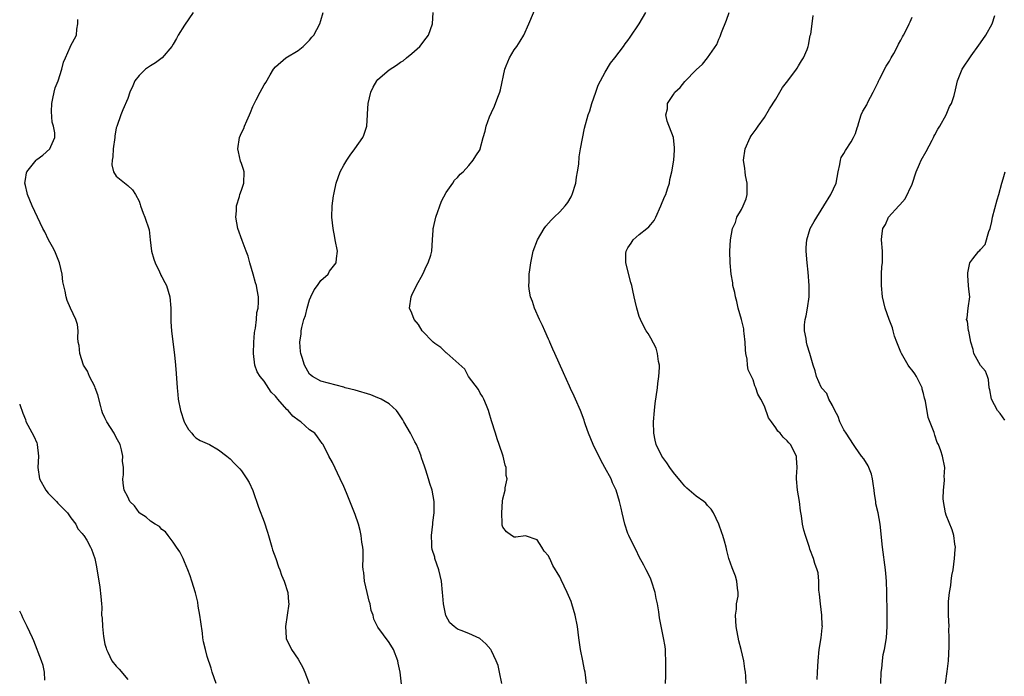
# Model space of a CAD drawing. Units: inches. Extents: x 2604000 to 2607000, y 1476000 to 1479000.
# Drawn here: x 2604000 to 2604173, y 1476378 to 1476494 of the extents above; entities that cross this region are included whole.
import ezdxf

# ---------------------------------------------------------------- set-up
doc = ezdxf.new("R2010")
doc.units = ezdxf.units.IN
doc.header["$MEASUREMENT"] = 0
doc.layers.add('LD26041476_10ft', color=93, linetype='Continuous')

msp = doc.modelspace()

# ---------------------------------------------------------------- linework, layer by layer
at = {"layer": 'LD26041476_10ft'}
for points, elevation in [([(2604099.68, 1476377), (2604099.46, 1476379), (2604099.38, 1476379.38), (2604099.08, 1476381), (2604098.65, 1476383), (2604098.35, 1476385), (2604098.11, 1476387), (2604097.72, 1476389), (2604097.13, 1476391), (2604097, 1476391.39), (2604096.29, 1476393), (2604095.23, 1476395.23), (2604095, 1476395.74), (2604094.52, 1476396.52), (2604094.26, 1476397), (2604093.76, 1476397.76), (2604093.23, 1476399), (2604093.13, 1476399.13), (2604093, 1476399.44), (2604092.28, 1476400.28), (2604091.87, 1476401), (2604091, 1476402.25), (2604089, 1476402.98), (2604087.27, 1476402.73), (2604087, 1476402.75), (2604086.49, 1476403), (2604085.65, 1476403.65), (2604085, 1476404.47), (2604084.87, 1476404.87), (2604084.85, 1476405), (2604084.86, 1476405.14), (2604084.81, 1476407), (2604084.94, 1476409.06), (2604085, 1476409.46), (2604085.39, 1476411), (2604085.41, 1476411.41), (2604085.74, 1476413), (2604085.58, 1476413.58), (2604085.57, 1476415), (2604085.41, 1476415.41), (2604085.06, 1476417), (2604084.37, 1476419), (2604084, 1476420), (2604083.67, 1476421), (2604083, 1476423.16), (2604082.58, 1476424.58), (2604082.48, 1476425), (2604082.09, 1476425.91), (2604081.66, 1476427), (2604081.44, 1476427.44), (2604081, 1476428.06), (2604080.68, 1476428.68), (2604078.96, 1476431), (2604078.28, 1476432.28), (2604075.11, 1476435.11), (2604075, 1476435.16), (2604074.07, 1476436.07), (2604073, 1476436.78), (2604072.75, 1476437), (2604070.82, 1476439), (2604070.13, 1476440.13), (2604069.39, 1476441), (2604069, 1476442.1), (2604068.58, 1476443), (2604068.85, 1476445), (2604069, 1476445.28), (2604069.79, 1476447), (2604070.89, 1476449), (2604071.56, 1476450.44), (2604071.86, 1476451), (2604072.3, 1476452.3), (2604072.51, 1476453), (2604072.64, 1476455), (2604072.72, 1476456.72), (2604072.75, 1476457), (2604072.81, 1476457.19), (2604073.22, 1476459), (2604074.2, 1476461.8), (2604075, 1476463.36), (2604076.17, 1476465), (2604076.47, 1476465.53), (2604077, 1476465.99), (2604077.46, 1476466.54), (2604077.99, 1476467), (2604079, 1476468.11), (2604079.78, 1476469), (2604080.22, 1476469.78), (2604081, 1476470.93), (2604081.03, 1476471), (2604081.5, 1476473), (2604081.87, 1476474.13), (2604082.04, 1476475), (2604082.67, 1476476.67), (2604083, 1476477.42), (2604083.5, 1476478.5), (2604084.09, 1476480.09), (2604084.46, 1476481), (2604084.59, 1476481.41), (2604085.34, 1476485), (2604085.6, 1476485.6), (2604086.15, 1476487), (2604087, 1476488.41), (2604087.44, 1476489), (2604088.06, 1476489.94), (2604088.68, 1476491), (2604089.57, 1476493), (2604091, 1476496.46)], 9110), ([(2604030.52, 1476495), (2604029, 1476492.77), (2604027.89, 1476491), (2604027.58, 1476490.42), (2604027, 1476489.41), (2604026.78, 1476489), (2604025.07, 1476487), (2604023.88, 1476486.12), (2604023, 1476485.61), (2604022.11, 1476485), (2604021, 1476483.91), (2604020.26, 1476483), (2604019.91, 1476482.09), (2604019.38, 1476481), (2604019, 1476479.87), (2604018.12, 1476477.88), (2604017.77, 1476477), (2604017.06, 1476474.94), (2604017, 1476474.73), (2604016.74, 1476473.26), (2604016.72, 1476473), (2604016.44, 1476471), (2604016.38, 1476469.62), (2604016.24, 1476469), (2604016.18, 1476468.18), (2604016.52, 1476467), (2604017, 1476466.24), (2604019, 1476464.6), (2604019.83, 1476463.83), (2604020.38, 1476463), (2604021, 1476461.8), (2604021.21, 1476461.21), (2604021.27, 1476461), (2604021.7, 1476459.7), (2604022, 1476459), (2604022.77, 1476456.77), (2604022.95, 1476455), (2604023.2, 1476453), (2604023.61, 1476451.61), (2604023.81, 1476451), (2604024.61, 1476449.39), (2604024.77, 1476449), (2604024.83, 1476448.83), (2604025, 1476448.52), (2604025.52, 1476447.52), (2604025.83, 1476447), (2604026.43, 1476445), (2604026.57, 1476443), (2604026.6, 1476440.6), (2604026.72, 1476439), (2604027.19, 1476435.19), (2604027.22, 1476434.78), (2604027.41, 1476433), (2604027.54, 1476431.54), (2604027.7, 1476429), (2604027.81, 1476427.81), (2604027.88, 1476427), (2604028.26, 1476425), (2604028.94, 1476423), (2604029, 1476422.87), (2604029.68, 1476421.68), (2604030.26, 1476421), (2604030.58, 1476420.58), (2604031, 1476420.22), (2604031.72, 1476419.72), (2604033.37, 1476419), (2604035, 1476418.11), (2604036.46, 1476417), (2604037, 1476416.51), (2604037.74, 1476415.74), (2604038.5, 1476415), (2604038.74, 1476414.74), (2604039, 1476414.41), (2604039.96, 1476413), (2604040.34, 1476412.34), (2604041, 1476410.95), (2604042.03, 1476408.03), (2604043, 1476405.45), (2604043.61, 1476403.61), (2604043.77, 1476403), (2604044.37, 1476401), (2604044.5, 1476400.5), (2604045.03, 1476399), (2604045.51, 1476397.51), (2604045.75, 1476397), (2604046.06, 1476396.06), (2604046.52, 1476395), (2604047.17, 1476393), (2604047.31, 1476391.31), (2604047.32, 1476391), (2604046.73, 1476387), (2604046.88, 1476385), (2604046.9, 1476384.9), (2604047.82, 1476383), (2604049, 1476381.29), (2604049.81, 1476379.81), (2604050.15, 1476379), (2604050.93, 1476377)], 9080), ([(2604067.32, 1476375.32), (2604066.9, 1476379), (2604066.57, 1476380.57), (2604066.5, 1476381), (2604065.74, 1476383), (2604065, 1476384.23), (2604063, 1476386.88), (2604062.93, 1476387), (2604062.3, 1476388.3), (2604062.15, 1476389), (2604061.83, 1476389.83), (2604061.67, 1476391), (2604061.48, 1476391.48), (2604061.14, 1476393), (2604060.66, 1476395), (2604060.53, 1476396.53), (2604060.44, 1476397), (2604060.36, 1476397.64), (2604060.42, 1476399), (2604060.42, 1476400.42), (2604060.34, 1476401), (2604060.17, 1476401.83), (2604060.04, 1476403), (2604059.91, 1476403.91), (2604059.57, 1476405), (2604059, 1476406.71), (2604058.89, 1476407), (2604057.47, 1476410.53), (2604057, 1476411.62), (2604056.4, 1476413), (2604055, 1476415.88), (2604054.4, 1476417), (2604053.4, 1476419), (2604053.23, 1476419.23), (2604052.36, 1476420.36), (2604051.89, 1476421), (2604051, 1476421.58), (2604049.43, 1476423), (2604049.16, 1476423.16), (2604048.03, 1476424.03), (2604047.2, 1476425), (2604047, 1476425.2), (2604045.4, 1476427), (2604045.22, 1476427.22), (2604045, 1476427.54), (2604044.23, 1476428.23), (2604043, 1476430.14), (2604042.28, 1476431), (2604041.79, 1476431.79), (2604041.37, 1476433), (2604041.1, 1476435), (2604041.17, 1476437), (2604041.31, 1476438.69), (2604041.37, 1476439), (2604041.49, 1476439.49), (2604041.65, 1476441), (2604041.74, 1476442.26), (2604041.96, 1476443), (2604042.03, 1476444.03), (2604042.01, 1476445), (2604041.8, 1476446.2), (2604041.64, 1476447), (2604041.47, 1476447.47), (2604041.06, 1476449), (2604040.47, 1476451), (2604040.17, 1476452.17), (2604039.83, 1476453), (2604039.11, 1476454.89), (2604038.4, 1476457), (2604038.05, 1476459), (2604038.12, 1476460.12), (2604038.15, 1476461), (2604038.65, 1476462.65), (2604038.74, 1476463), (2604039, 1476463.77), (2604039.45, 1476465), (2604039.5, 1476467), (2604039.39, 1476467.39), (2604039, 1476468.44), (2604038.87, 1476468.87), (2604038.49, 1476470.49), (2604038.4, 1476471), (2604038.67, 1476473), (2604039, 1476473.85), (2604039.4, 1476474.6), (2604039.54, 1476475), (2604039.93, 1476475.93), (2604040.42, 1476477), (2604040.58, 1476477.42), (2604041, 1476478.45), (2604041.17, 1476478.83), (2604041.61, 1476479.61), (2604042.33, 1476481), (2604043, 1476482.25), (2604043.29, 1476482.71), (2604044.04, 1476484.04), (2604044.63, 1476485), (2604045, 1476485.41), (2604046.84, 1476487), (2604049, 1476488.34), (2604049.87, 1476489), (2604051, 1476490.1), (2604051.37, 1476490.63), (2604051.72, 1476491), (2604052.81, 1476493), (2604053, 1476493.59), (2604053.37, 1476495)], 9090), ([(2604084.82, 1476377), (2604084.43, 1476379), (2604084.14, 1476380.14), (2604083.82, 1476381), (2604083, 1476382.76), (2604082.85, 1476383), (2604081.99, 1476383.99), (2604080.92, 1476384.92), (2604079, 1476385.8), (2604077.68, 1476386.32), (2604077, 1476386.56), (2604076.41, 1476387), (2604075.68, 1476387.68), (2604074.98, 1476388.98), (2604074.56, 1476391), (2604074.41, 1476392.41), (2604074.37, 1476393), (2604074.19, 1476395), (2604073.99, 1476395.99), (2604073.73, 1476397), (2604073.05, 1476399), (2604073, 1476399.21), (2604072.56, 1476400.56), (2604072.49, 1476401), (2604072.5, 1476401.5), (2604072.42, 1476403), (2604072.66, 1476405), (2604072.69, 1476405.31), (2604072.92, 1476407), (2604072.92, 1476409), (2604072.56, 1476411), (2604072.16, 1476412.16), (2604071.94, 1476413), (2604071.46, 1476414.54), (2604071.2, 1476415.2), (2604071, 1476415.86), (2604070.7, 1476416.7), (2604070.62, 1476417), (2604070.37, 1476417.63), (2604069.79, 1476419), (2604069.5, 1476419.5), (2604068.72, 1476421), (2604067.57, 1476423), (2604067.38, 1476423.38), (2604066.6, 1476424.6), (2604066.27, 1476425), (2604065, 1476426.17), (2604063.57, 1476427), (2604063.19, 1476427.19), (2604063, 1476427.24), (2604061.74, 1476427.74), (2604059, 1476428.57), (2604057.26, 1476429), (2604057, 1476429.09), (2604053, 1476430.14), (2604051.49, 1476431), (2604051, 1476431.42), (2604050.09, 1476433), (2604049.7, 1476434.3), (2604049.46, 1476435), (2604049.39, 1476435.39), (2604049.3, 1476437), (2604049.54, 1476438.46), (2604049.53, 1476439), (2604049.61, 1476439.61), (2604050, 1476441), (2604050.27, 1476441.73), (2604050.54, 1476443), (2604051, 1476444.45), (2604051.22, 1476445), (2604051.79, 1476446.21), (2604052.38, 1476447), (2604053, 1476447.87), (2604054.24, 1476449), (2604054.52, 1476449.48), (2604055.65, 1476451), (2604055.75, 1476451.75), (2604055.88, 1476453), (2604055.51, 1476455), (2604055.41, 1476455.41), (2604055.12, 1476457), (2604054.92, 1476459), (2604054.97, 1476461), (2604055.23, 1476462.77), (2604055.25, 1476463), (2604055.31, 1476463.31), (2604055.68, 1476465), (2604056.39, 1476467), (2604057, 1476468.15), (2604057.52, 1476469), (2604058.11, 1476469.89), (2604058.95, 1476471), (2604060.39, 1476473), (2604060.56, 1476473.44), (2604061.07, 1476475), (2604061.21, 1476477), (2604061.2, 1476477.2), (2604061.31, 1476479), (2604061.75, 1476481), (2604062.16, 1476481.84), (2604062.81, 1476483), (2604063, 1476483.21), (2604065, 1476484.92), (2604066.28, 1476485.72), (2604067, 1476486.24), (2604067.48, 1476486.51), (2604068.06, 1476487), (2604069, 1476487.76), (2604070.36, 1476489), (2604071.53, 1476490.47), (2604071.89, 1476491), (2604072.64, 1476493), (2604072.75, 1476495)], 9100), ([(2604113.63, 1476377), (2604113.68, 1476378.32), (2604113.65, 1476379), (2604113.68, 1476381), (2604113.59, 1476382.41), (2604113.58, 1476383), (2604113.53, 1476383.53), (2604113.28, 1476385), (2604112.52, 1476388.52), (2604112.42, 1476389.58), (2604112.18, 1476391), (2604111.97, 1476391.97), (2604111.77, 1476393), (2604111.14, 1476395), (2604111, 1476395.35), (2604110.48, 1476396.48), (2604110.22, 1476397), (2604109.8, 1476397.8), (2604109, 1476399.28), (2604108.43, 1476400.43), (2604108.13, 1476401), (2604107.15, 1476403), (2604107, 1476403.4), (2604106.46, 1476405), (2604105.97, 1476407), (2604105.81, 1476407.81), (2604105.53, 1476409), (2604104.91, 1476411), (2604104.29, 1476412.29), (2604104.02, 1476413), (2604102.96, 1476415), (2604102.25, 1476416.25), (2604100.9, 1476419), (2604100.06, 1476421), (2604099.53, 1476422.47), (2604099.36, 1476423), (2604099.29, 1476423.29), (2604098.65, 1476425), (2604097.8, 1476427), (2604097.51, 1476427.51), (2604096.87, 1476428.87), (2604096.69, 1476429.31), (2604095.64, 1476431.64), (2604094.15, 1476435), (2604093.81, 1476435.81), (2604093.25, 1476437), (2604093.18, 1476437.18), (2604093, 1476437.56), (2604092.35, 1476439), (2604091.98, 1476439.98), (2604091.45, 1476441), (2604090.55, 1476443), (2604090.2, 1476444.2), (2604089.88, 1476445), (2604089.65, 1476446.35), (2604089.59, 1476447), (2604089.64, 1476447.64), (2604089.65, 1476449), (2604089.76, 1476449.76), (2604089.91, 1476451), (2604090.35, 1476453), (2604091.07, 1476455), (2604092.26, 1476457), (2604092.57, 1476457.43), (2604093.52, 1476458.48), (2604094.01, 1476459), (2604095, 1476459.96), (2604095.93, 1476461), (2604096.4, 1476461.6), (2604097, 1476462.58), (2604097.15, 1476462.85), (2604097.2, 1476463), (2604097.82, 1476465), (2604097.97, 1476466.03), (2604098.15, 1476467), (2604098.34, 1476468.34), (2604098.39, 1476469.61), (2604098.64, 1476471), (2604099.35, 1476474.65), (2604100, 1476477), (2604100.27, 1476477.73), (2604100.65, 1476479), (2604101.36, 1476481), (2604101.78, 1476482.22), (2604103, 1476484.53), (2604103.9, 1476486.1), (2604104.69, 1476487), (2604106.2, 1476489), (2604106.52, 1476489.48), (2604107, 1476490.05), (2604107.36, 1476490.64), (2604109, 1476492.99), (2604110.16, 1476495)], 9120), ([(2604127.8, 1476377), (2604127.72, 1476378.28), (2604127.65, 1476379), (2604127.55, 1476379.55), (2604127.36, 1476381), (2604126.9, 1476383), (2604126.52, 1476384.52), (2604126.03, 1476387), (2604126, 1476388), (2604125.9, 1476389), (2604126.07, 1476390.07), (2604126.12, 1476391), (2604126.36, 1476392.36), (2604126.38, 1476393), (2604126.25, 1476393.75), (2604126.17, 1476395), (2604125.89, 1476395.89), (2604125.32, 1476397.32), (2604124.76, 1476399), (2604124.38, 1476400.38), (2604124.26, 1476401), (2604124, 1476402), (2604123.69, 1476403), (2604123.49, 1476403.49), (2604122.96, 1476405), (2604122.03, 1476407), (2604121.65, 1476407.65), (2604121, 1476408.32), (2604120.69, 1476408.69), (2604120.33, 1476409), (2604119, 1476409.97), (2604117.36, 1476411.36), (2604117, 1476411.69), (2604116.39, 1476412.39), (2604115, 1476414.12), (2604114.35, 1476415), (2604113.82, 1476415.82), (2604112.93, 1476417), (2604111.98, 1476419), (2604111.79, 1476419.79), (2604111.58, 1476421), (2604111.52, 1476423), (2604111.64, 1476425), (2604111.78, 1476426.22), (2604112.19, 1476429), (2604112.26, 1476429.74), (2604112.45, 1476431), (2604112.55, 1476432.55), (2604112.52, 1476433), (2604112.35, 1476433.65), (2604112.21, 1476435), (2604111.98, 1476435.98), (2604111, 1476437.73), (2604110.53, 1476438.53), (2604110.21, 1476439), (2604109.77, 1476439.77), (2604109.21, 1476441), (2604109, 1476441.56), (2604108.58, 1476443), (2604108.24, 1476444.24), (2604108.1, 1476445), (2604107.87, 1476446.13), (2604107.66, 1476447), (2604107.51, 1476447.51), (2604106.6, 1476451), (2604106.63, 1476452.63), (2604106.66, 1476453), (2604107, 1476453.63), (2604107.54, 1476454.46), (2604107.94, 1476455), (2604109, 1476455.96), (2604110.34, 1476457), (2604110.7, 1476457.3), (2604111, 1476457.71), (2604111.59, 1476458.41), (2604111.89, 1476459), (2604112.81, 1476461), (2604113.42, 1476462.58), (2604113.65, 1476463), (2604113.98, 1476463.98), (2604114.28, 1476465), (2604114.36, 1476465.64), (2604114.69, 1476467), (2604115.07, 1476469), (2604115.19, 1476470.81), (2604115.21, 1476471), (2604115.21, 1476471.21), (2604115, 1476473.02), (2604113.91, 1476475.91), (2604113.65, 1476477), (2604113.95, 1476478.05), (2604113.97, 1476479), (2604115, 1476480.55), (2604115.27, 1476481), (2604116.19, 1476481.81), (2604117, 1476482.87), (2604119, 1476484.91), (2604120.12, 1476485.88), (2604121, 1476487.01), (2604122.63, 1476489.37), (2604123, 1476490.32), (2604123.23, 1476490.77), (2604123.45, 1476491.45), (2604124.35, 1476493.65), (2604124.81, 1476495)], 9130), ([(2604140.31, 1476377.69), (2604140.34, 1476379), (2604140.45, 1476381), (2604140.66, 1476383), (2604140.99, 1476385.01), (2604141.19, 1476386.81), (2604141.2, 1476387), (2604141.18, 1476387.17), (2604141.1, 1476389), (2604140.84, 1476391), (2604140.71, 1476392.71), (2604140.59, 1476393.41), (2604140.58, 1476395), (2604140.45, 1476396.45), (2604140.28, 1476397), (2604139.88, 1476398.12), (2604139.63, 1476399), (2604139, 1476400.65), (2604138.91, 1476400.91), (2604138.25, 1476403), (2604137.96, 1476403.96), (2604137.73, 1476405), (2604137.52, 1476406.48), (2604137.37, 1476407.37), (2604137.17, 1476409), (2604136.85, 1476411), (2604136.67, 1476413), (2604136.67, 1476413.33), (2604136.74, 1476415), (2604136.66, 1476416.66), (2604136.62, 1476417), (2604135.62, 1476419), (2604135.32, 1476419.32), (2604135, 1476419.69), (2604134.32, 1476420.32), (2604133.76, 1476421), (2604133.38, 1476421.38), (2604133, 1476421.98), (2604132.23, 1476423), (2604131.74, 1476423.74), (2604131, 1476425.74), (2604130.37, 1476427), (2604129.87, 1476427.87), (2604129.5, 1476429), (2604129.33, 1476429.33), (2604129, 1476430.41), (2604128.71, 1476431), (2604128.17, 1476432.17), (2604128.03, 1476433), (2604127.94, 1476434.06), (2604127.73, 1476435), (2604127.66, 1476435.66), (2604127.6, 1476437), (2604127.43, 1476438.57), (2604127.41, 1476439), (2604127.36, 1476439.36), (2604126.97, 1476441), (2604126.4, 1476443), (2604126.15, 1476444.15), (2604125.89, 1476445), (2604125.78, 1476445.78), (2604125.47, 1476447), (2604125.43, 1476447.43), (2604125.15, 1476449), (2604124.96, 1476451), (2604124.91, 1476453), (2604125.02, 1476455.02), (2604125.37, 1476457), (2604125.91, 1476458.09), (2604126.18, 1476459), (2604127, 1476460.37), (2604127.29, 1476461), (2604127.77, 1476462.23), (2604127.94, 1476463), (2604127.96, 1476465), (2604127.69, 1476466.31), (2604127.59, 1476467), (2604127.54, 1476467.54), (2604127.32, 1476469), (2604127.61, 1476471), (2604128.5, 1476473), (2604128.68, 1476473.32), (2604129.53, 1476474.47), (2604129.88, 1476475), (2604131, 1476476.52), (2604131.92, 1476478.08), (2604133, 1476479.78), (2604133.73, 1476481), (2604134.19, 1476481.81), (2604135.14, 1476483), (2604136.63, 1476485), (2604136.77, 1476485.23), (2604137, 1476485.59), (2604137.52, 1476486.48), (2604137.88, 1476487), (2604138.5, 1476488.5), (2604138.7, 1476489), (2604138.74, 1476489.26), (2604139.08, 1476490.92), (2604139.16, 1476491.16), (2604139.41, 1476493), (2604139.55, 1476494.45)], 9140), ([(2604151.46, 1476377), (2604151.55, 1476379), (2604151.64, 1476379.64), (2604151.75, 1476381), (2604151.92, 1476382.08), (2604152.12, 1476383), (2604152.46, 1476385), (2604152.61, 1476387), (2604152.61, 1476388.61), (2604152.62, 1476389.38), (2604152.56, 1476393), (2604152.46, 1476395), (2604152.35, 1476396.35), (2604152.28, 1476397), (2604151.75, 1476401), (2604151.37, 1476405), (2604151.01, 1476407), (2604150.62, 1476408.62), (2604150.58, 1476409), (2604150.34, 1476410.34), (2604150.31, 1476411), (2604150.14, 1476412.14), (2604150.04, 1476413), (2604149.83, 1476413.83), (2604149.38, 1476415), (2604149.27, 1476415.27), (2604148.48, 1476416.48), (2604148.11, 1476417), (2604147, 1476418.48), (2604146.65, 1476419), (2604145.36, 1476421), (2604145, 1476421.63), (2604144.29, 1476423), (2604143.95, 1476423.95), (2604143.37, 1476425), (2604143, 1476425.88), (2604142.34, 1476427), (2604141.98, 1476427.98), (2604141.07, 1476429), (2604141.05, 1476429.05), (2604141, 1476429.13), (2604140.18, 1476431), (2604139.96, 1476431.96), (2604139.58, 1476433), (2604138.99, 1476435), (2604138.5, 1476436.5), (2604138.38, 1476437), (2604138.34, 1476437.66), (2604138.04, 1476439), (2604138.05, 1476440.05), (2604138.19, 1476441), (2604138.35, 1476441.65), (2604138.57, 1476443), (2604138.87, 1476445), (2604138.9, 1476447), (2604138.69, 1476449.31), (2604138.5, 1476451), (2604138.35, 1476453), (2604138.35, 1476453.65), (2604138.45, 1476455), (2604139.04, 1476457), (2604139.74, 1476458.26), (2604141.47, 1476461), (2604142.68, 1476463), (2604143.62, 1476465), (2604143.98, 1476467), (2604144.28, 1476468.28), (2604144.38, 1476469), (2604144.51, 1476469.49), (2604145, 1476470.2), (2604145.26, 1476470.74), (2604146.26, 1476472.26), (2604146.7, 1476473), (2604146.77, 1476473.23), (2604147, 1476473.73), (2604147.31, 1476474.69), (2604147.44, 1476475), (2604147.64, 1476475.64), (2604148, 1476477), (2604148.33, 1476477.67), (2604149, 1476478.77), (2604149.2, 1476479.2), (2604150.14, 1476481), (2604150.41, 1476481.59), (2604151, 1476482.73), (2604151.07, 1476482.93), (2604151.26, 1476483.26), (2604152.42, 1476485.58), (2604153, 1476486.44), (2604153.19, 1476486.81), (2604153.32, 1476487), (2604153.78, 1476487.78), (2604154.4, 1476489), (2604154.58, 1476489.42), (2604155, 1476490.1), (2604155.28, 1476490.72), (2604155.48, 1476491), (2604156.01, 1476492.01), (2604156.49, 1476493), (2604156.65, 1476493.35), (2604157, 1476494.19)], 9150), ([(2604162.88, 1476377), (2604163.13, 1476379.13), (2604163.37, 1476381), (2604163.53, 1476383.53), (2604163.52, 1476385), (2604163.47, 1476386.53), (2604163.48, 1476387), (2604163.4, 1476389), (2604163.38, 1476391), (2604163.4, 1476391.4), (2604163.55, 1476393), (2604163.78, 1476394.22), (2604163.86, 1476395), (2604164, 1476396), (2604164.19, 1476397), (2604164.46, 1476399), (2604164.58, 1476400.58), (2604164.59, 1476401), (2604164.51, 1476401.49), (2604164.35, 1476403), (2604164.02, 1476404.02), (2604163, 1476406.61), (2604162.86, 1476407), (2604162.51, 1476409), (2604162.47, 1476409.53), (2604162.5, 1476411), (2604162.69, 1476412.69), (2604162.68, 1476413), (2604162.63, 1476413.37), (2604162.72, 1476415), (2604162.32, 1476417), (2604162.06, 1476417.94), (2604161.63, 1476419), (2604161.39, 1476419.39), (2604161, 1476420.69), (2604160.91, 1476420.91), (2604160.85, 1476421.15), (2604159.8, 1476423.8), (2604159.34, 1476426.66), (2604159.19, 1476427.19), (2604159, 1476427.99), (2604158.76, 1476428.76), (2604158.73, 1476429), (2604158.15, 1476430.15), (2604157.76, 1476431), (2604157.47, 1476431.47), (2604157, 1476432.12), (2604156.58, 1476432.58), (2604156.3, 1476433), (2604155.1, 1476435), (2604155, 1476435.29), (2604154.29, 1476437), (2604153.91, 1476438.09), (2604153.67, 1476439), (2604153.54, 1476439.54), (2604152.96, 1476441), (2604152.23, 1476443), (2604151.99, 1476443.99), (2604151.78, 1476445), (2604151.58, 1476447), (2604151.62, 1476447.62), (2604151.6, 1476449), (2604151.65, 1476450.35), (2604151.75, 1476451), (2604151.8, 1476451.8), (2604151.77, 1476453), (2604151.62, 1476455), (2604151.65, 1476455.65), (2604151.82, 1476457), (2604152.29, 1476457.71), (2604152.85, 1476459), (2604154.67, 1476461), (2604154.85, 1476461.15), (2604155.79, 1476462.21), (2604157, 1476464.82), (2604157.72, 1476467), (2604158.31, 1476468.31), (2604158.58, 1476469), (2604159.43, 1476470.57), (2604160.52, 1476472.52), (2604160.76, 1476473), (2604160.82, 1476473.18), (2604161, 1476473.47), (2604161.51, 1476474.49), (2604161.87, 1476475), (2604163, 1476477), (2604163.56, 1476478.44), (2604163.92, 1476479), (2604164.37, 1476480.37), (2604164.59, 1476481.41), (2604164.98, 1476483), (2604165.8, 1476485), (2604167.37, 1476487.37), (2604168.73, 1476489.27), (2604169, 1476489.68), (2604169.93, 1476491), (2604171.09, 1476493), (2604171.54, 1476494.46)], 9160), ([(2604034.54, 1476377), (2604033.88, 1476379), (2604033.67, 1476379.67), (2604033, 1476381.75), (2604032.66, 1476383), (2604032.33, 1476384.33), (2604032.24, 1476385), (2604032.17, 1476385.83), (2604031.85, 1476387.85), (2604031.71, 1476389), (2604031.42, 1476390.58), (2604031.33, 1476391.33), (2604030.95, 1476392.95), (2604030.31, 1476395), (2604029.96, 1476395.96), (2604029.6, 1476397), (2604029, 1476398.37), (2604028.75, 1476399), (2604028.17, 1476400.17), (2604027.6, 1476401), (2604027, 1476401.84), (2604026.12, 1476403), (2604025.67, 1476403.67), (2604025, 1476404.1), (2604024.59, 1476404.59), (2604023.85, 1476405), (2604023, 1476405.56), (2604022.26, 1476406.26), (2604021.04, 1476407), (2604021, 1476407.04), (2604020.22, 1476408.22), (2604019.39, 1476409), (2604019, 1476409.81), (2604018.39, 1476411), (2604018.22, 1476412.22), (2604018.16, 1476413), (2604018.28, 1476413.72), (2604018.24, 1476415), (2604018.1, 1476416.1), (2604018.16, 1476417), (2604017.93, 1476418.07), (2604017.65, 1476419), (2604017, 1476420.26), (2604016.59, 1476421), (2604015.32, 1476423), (2604015, 1476423.73), (2604014.59, 1476424.59), (2604014.47, 1476425), (2604014.3, 1476425.7), (2604013.74, 1476427.74), (2604013.28, 1476429), (2604013.22, 1476429.22), (2604012.3, 1476431), (2604011.9, 1476431.9), (2604011.25, 1476433), (2604010.56, 1476435), (2604010.46, 1476436.46), (2604010.31, 1476437), (2604010.22, 1476437.77), (2604010.3, 1476439), (2604010.14, 1476440.14), (2604009.89, 1476441), (2604008.92, 1476443), (2604008.35, 1476444.35), (2604008.15, 1476445), (2604008.02, 1476445.98), (2604007.61, 1476447.61), (2604007.5, 1476449), (2604007, 1476451), (2604006.16, 1476453), (2604005.79, 1476453.79), (2604005.07, 1476455), (2604004.4, 1476456.4), (2604004.07, 1476457), (2604002.2, 1476461), (2604001.37, 1476463), (2604001.31, 1476463.31), (2604001, 1476464.57), (2604000.92, 1476465), (2604001, 1476465.62), (2604001.2, 1476466.8), (2604001.26, 1476467), (2604002.88, 1476469), (2604003, 1476469.13), (2604004.07, 1476469.93), (2604005.28, 1476471), (2604005.45, 1476471.45), (2604006.17, 1476473), (2604006.18, 1476473.82), (2604005.93, 1476475), (2604005.72, 1476475.72), (2604005.61, 1476477.61), (2604005.68, 1476479), (2604005.85, 1476479.85), (2604006.05, 1476481), (2604006.23, 1476481.77), (2604006.75, 1476483), (2604007.44, 1476485), (2604007.73, 1476486.27), (2604008.04, 1476487), (2604008.89, 1476488.89), (2604008.95, 1476489.05), (2604009.97, 1476491), (2604010.07, 1476492.07), (2604010.24, 1476493), (2604010.21, 1476493.79)], 9070), ([(2604173.29, 1476423.29), (2604172.46, 1476424.46), (2604172, 1476425), (2604170.94, 1476427), (2604170.66, 1476428.66), (2604170.55, 1476429), (2604170.44, 1476430.44), (2604170.25, 1476431), (2604169.92, 1476431.92), (2604169, 1476432.91), (2604167.86, 1476435), (2604167.71, 1476435.71), (2604167.31, 1476437), (2604166.95, 1476438.95), (2604166.92, 1476439), (2604166.71, 1476440.71), (2604166.58, 1476441), (2604166.67, 1476441.33), (2604166.85, 1476443), (2604167.12, 1476445), (2604167, 1476445.89), (2604166.91, 1476446.91), (2604166.93, 1476447), (2604166.77, 1476448.77), (2604166.77, 1476449), (2604166.8, 1476449.2), (2604167, 1476450.36), (2604167.16, 1476451), (2604167.68, 1476451.68), (2604168.72, 1476453), (2604168.87, 1476453.13), (2604169, 1476453.31), (2604169.81, 1476454.19), (2604170.47, 1476456.47), (2604170.7, 1476457), (2604171, 1476458.26), (2604171.15, 1476459), (2604171.92, 1476462.08), (2604172.21, 1476463), (2604172.76, 1476465), (2604173, 1476465.74), (2604173.34, 1476467)], 9170), ([(2604000, 1476426.12), (2604000.04, 1476426.04), (2604000.56, 1476424.56), (2604001, 1476423.42), (2604001.1, 1476423.1), (2604002.47, 1476420.47), (2604003, 1476419.3), (2604003.08, 1476419.08), (2604003.1, 1476419), (2604003.29, 1476417), (2604003.2, 1476415), (2604003.51, 1476413), (2604004.59, 1476411), (2604005, 1476410.48), (2604006.47, 1476409), (2604006.72, 1476408.72), (2604007.69, 1476407.69), (2604008.39, 1476407), (2604009, 1476406.15), (2604009.88, 1476405), (2604010.22, 1476404.22), (2604011, 1476403.37), (2604011.14, 1476403.14), (2604011.31, 1476403), (2604011.82, 1476402.18), (2604012.48, 1476401), (2604012.65, 1476400.65), (2604013.21, 1476399), (2604013.53, 1476397.53), (2604014.09, 1476393.91), (2604014.29, 1476392.29), (2604014.38, 1476391), (2604014.44, 1476390.44), (2604014.42, 1476389), (2604014.51, 1476388.51), (2604014.55, 1476387), (2604014.76, 1476385.24), (2604015, 1476383.94), (2604015.19, 1476383.19), (2604015.25, 1476383), (2604015.51, 1476382.49), (2604016.22, 1476381), (2604017, 1476380.02), (2604017.5, 1476379.5), (2604019, 1476377.68)], 9060), ([(2604004.43, 1476377.57), (2604004.38, 1476379), (2604004.14, 1476380.14), (2604003.86, 1476381), (2604002.49, 1476384.49), (2604002.26, 1476385), (2604001.31, 1476387), (2604000.53, 1476388.53), (2604000.35, 1476389), (2604000, 1476389.74)], 9050)]:
    msp.add_lwpolyline(points, dxfattribs=dict(at, elevation=elevation))

doc.saveas('drawing.dxf')
